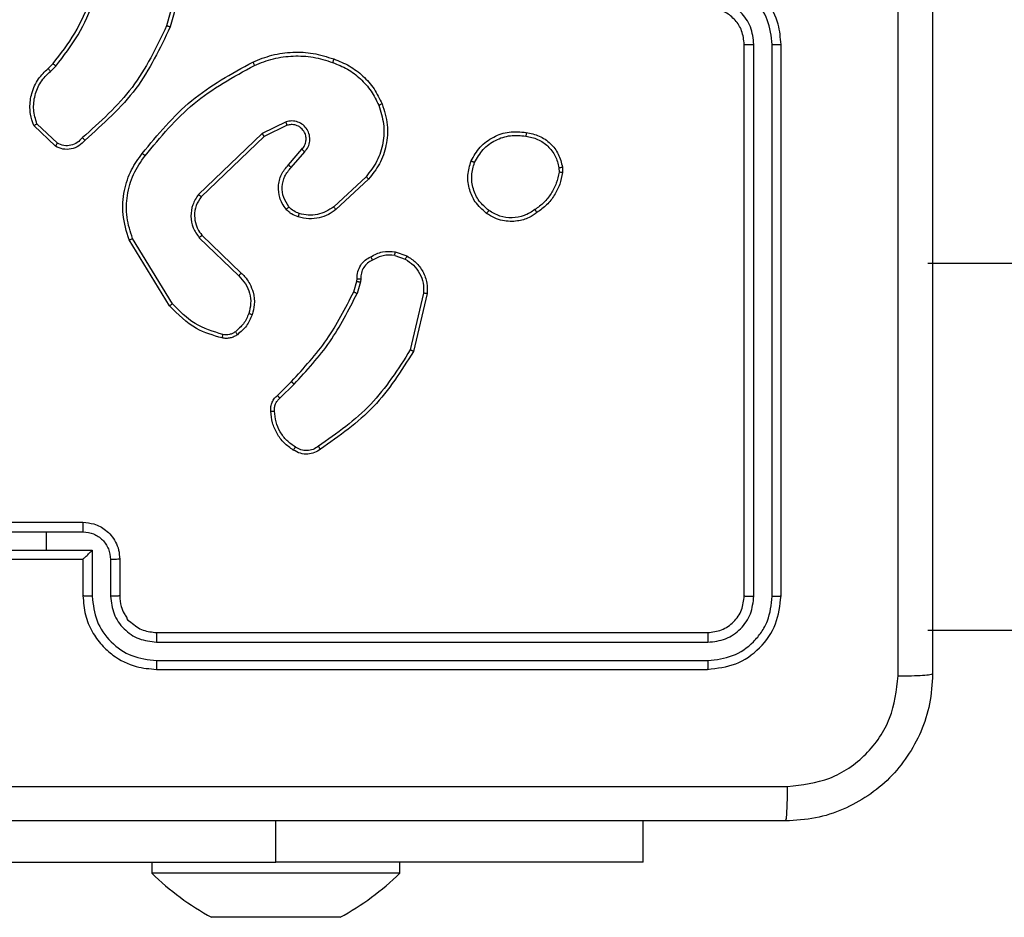
# Model space of a CAD drawing. Units: millimetres. Extents: x -4534 to 4839, y -3372 to 152.
# Drawn here: x -513 to -459, y 45 to 94 of the extents above; entities that cross this region are included whole.
import ezdxf

# ---------------------------------------------------------------- set-up
doc = ezdxf.new("R2010")
doc.units = ezdxf.units.MM
doc.layers.add('VP-EQ', color=7, linetype='Continuous', true_color=0x8a3492)

# ---------------------------------------------------------------- blocks, each defined once
blk = doc.blocks.new('RC1484_')
at = {"color": 0, "linetype": 'Continuous', "lineweight": 25}
for p, q in [((25.3478, 52.5527), (25.2486, 52.1996)), ((25.3673, 52.5485), (25.2675, 52.1933)), ((28.3931, 49.098), (28.3931, 52.098)), ((28.5931, 49.098), (28.5931, 52.098)), ((28.4456, 49.0957), (28.4456, 52.0976)), ((28.5457, 49.0957), (28.5456, 52.0976)), ((24.6032, 51.9675), (24.63, 51.9938)), ((24.6159, 51.9519), (24.6452, 51.9807)), ((25.8984, 51.6772), (25.7686, 51.6137)), ((24.643, 51.544), (24.5248, 51.6566)), ((24.6537, 51.5607), (24.5423, 51.6664)), ((25.9044, 51.6584), (25.7799, 51.5976)), ((25.7686, 51.6137), (25.4219, 51.282)), ((25.7799, 51.5976), (25.4372, 51.2697)), ((25.9112, 51.443), (25.985, 51.528)), ((25.926, 51.429), (26, 51.5142)), ((27.3844, 51.4275), (27.3847, 51.4036)), ((27.4035, 51.4308), (27.4038, 51.4013)), ((26.3339, 51.3786), (26.1579, 51.2152)), ((26.3481, 51.3653), (26.1701, 51.2)), ((25.2644, 50.6755), (25.0444, 51.0345)), ((25.2801, 50.6876), (25.063, 51.0419)), ((25.4258, 51.0464), (25.6411, 50.8388)), ((25.4404, 51.0603), (25.6541, 50.8543)), ((26.49, 50.9505), (26.5476, 50.9296)), ((26.4931, 50.9706), (26.5565, 50.9477)), ((29.3931, 50.9089), (30.2931, 50.9089)), ((26.2832, 50.8093), (26.2852, 50.8237)), ((26.3057, 50.8224), (26.3034, 50.806)), ((26.2668, 50.7524), (26.2832, 50.8093)), ((26.3034, 50.806), (26.2855, 50.7437)), ((26.6477, 50.7445), (26.5746, 50.4359)), ((26.6671, 50.7432), (26.5923, 50.428)), ((25.8519, 50.1886), (25.9277, 50.2643)), ((25.8654, 50.1728), (25.9421, 50.2495)), ((24.3931, 49.498), (24.7931, 49.498)), ((24.3929, 49.446), (24.5931, 49.446)), ((24.5931, 49.446), (24.7932, 49.446)), ((24.5931, 49.446), (24.5931, 49.3459)), ((24.3429, 49.3459), (24.5931, 49.3459)), ((24.5931, 49.3459), (24.8432, 49.3459)), ((24.8432, 49.3459), (24.8432, 49.0957)), ((24.3931, 49.298), (24.7931, 49.298)), ((24.7931, 49.298), (24.7931, 49.098)), ((24.7931, 49.298), (24.7931, 49.298)), ((24.9433, 49.2959), (24.9433, 49.0957)), ((24.9931, 49.298), (24.9931, 49.098)), ((25.1931, 48.898), (28.1931, 48.898)), ((30.2931, 48.9089), (29.3931, 48.9089)), ((25.1935, 48.8455), (28.1954, 48.8455)), ((25.1935, 48.7455), (28.1954, 48.7454)), ((25.1931, 48.698), (28.1931, 48.698)), ((25.8431, 47.6487), (25.8431, 47.873)), ((27.8431, 47.6487), (27.8431, 47.873)), ((23.3431, 47.6487), (25.8431, 47.6487)), ((25.1681, 47.6487), (25.1681, 47.5887)), ((27.8431, 47.6487), (25.8431, 47.6487)), ((26.5181, 47.5887), (26.5181, 47.6487)), ((26.5181, 47.5887), (25.1681, 47.5887)), ((25.6681, 47.3487), (25.4931, 47.3487)), ((26.0181, 47.3487), (25.6681, 47.3487)), ((26.1931, 47.3487), (26.0181, 47.3487))]:
    blk.add_line(p, q, dxfattribs=at)
for centre, start, end in [((26.2135, 48.6644), 225.816, 241.2951), ((25.4726, 48.6644), 298.7049, 314.184)]:
    blk.add_arc(centre, 1.5, start, end, dxfattribs=at)
for points, knots in [([(29.2304, 48.6623), (29.2304, 49.5588), (29.2303, 51.3516), (29.2303, 54.0444), (29.2304, 55.8373), (29.2304, 56.7337)], [0, 0, 0, 0, 0.333336, 0.666663, 1, 1, 1, 1]), ([(29.4181, 56.723), (29.4181, 55.8291), (29.4181, 54.0408), (29.4181, 51.3552), (29.4181, 49.567), (29.4181, 48.673)], [0, 0, 0, 0, 0.333296, 0.666701, 1, 1, 1, 1]), ([(28.5931, 52.098), (28.59, 52.1352), (28.5831, 52.2196), (28.5306, 52.322), (28.4604, 52.3998), (28.3866, 52.452), (28.2956, 52.4902), (28.2281, 52.4954), (28.1931, 52.498)], [0, 0, 0, 0, 0.17761, 0.403001, 0.534212, 0.677456, 0.832726, 1, 1, 1, 1]), ([(28.5456, 52.0976), (28.54, 52.1434), (28.5289, 52.235), (28.4488, 52.3511), (28.333, 52.4319), (28.2413, 52.4425), (28.1954, 52.4479)], [0, 0, 0, 0, 0.249905, 0.499846, 0.749539, 1, 1, 1, 1]), ([(24.63, 51.9938), (24.6718, 52.0475), (24.7564, 52.1561), (24.8106, 52.2827), (24.8379, 52.3466)], [0, 0, 0, 0, 0.494661, 1, 1, 1, 1]), ([(24.6452, 51.9807), (24.6882, 52.036), (24.7743, 52.1467), (24.8293, 52.2755), (24.8568, 52.3399)], [0, 0, 0, 0, 0.500006, 1, 1, 1, 1]), ([(28.4456, 52.0976), (28.4417, 52.1305), (28.4341, 52.196), (28.3763, 52.2788), (28.2934, 52.3359), (28.2281, 52.3438), (28.1954, 52.3478)], [0, 0, 0, 0, 0.250431, 0.500129, 0.750073, 1, 1, 1, 1]), ([(28.3931, 52.098), (28.3902, 52.1237), (28.3848, 52.1717), (28.3458, 52.2328), (28.2981, 52.2713), (28.2453, 52.2939), (28.2114, 52.2966), (28.1931, 52.298)], [0, 0, 0, 0, 0.244432, 0.457337, 0.675439, 0.824544, 1, 1, 1, 1]), ([(25.2486, 52.1996), (25.1926, 52.0828), (25.0805, 51.8491), (24.8866, 51.6771), (24.7897, 51.5911)], [0, 0, 0, 0, 0.499993, 1, 1, 1, 1]), ([(25.2675, 52.1933), (25.2119, 52.0766), (25.0993, 51.8399), (24.9034, 51.6656), (24.8042, 51.5772)], [0, 0, 0, 0, 0.493274, 1, 1, 1, 1]), ([(25.2675, 52.1933), (25.2673, 52.1934), (25.2668, 52.1935), (25.264, 52.1944), (25.2606, 52.1956), (25.2571, 52.1968), (25.2531, 52.1981), (25.2501, 52.1991), (25.2486, 52.1997)], [0, 0, 0, 0, 0.200971, 0.434193, 0.563192, 0.700555, 0.846193, 1, 1, 1, 1]), ([(28.3931, 52.098), (28.3933, 52.098), (28.3937, 52.098), (28.3969, 52.0979), (28.4018, 52.0978), (28.4084, 52.0978), (28.4164, 52.0977), (28.4256, 52.0977), (28.4354, 52.0976), (28.4422, 52.0976), (28.4456, 52.0976)], [0, 0, 0, 0, 0.125011, 0.250178, 0.375269, 0.499971, 0.624749, 0.749771, 0.874971, 1, 1, 1, 1]), ([(28.5456, 52.0976), (28.5519, 52.0977), (28.5645, 52.0977), (28.5801, 52.0978), (28.5909, 52.0979), (28.5923, 52.098), (28.5931, 52.098)], [0, 0, 0, 0, 0.250137, 0.500008, 0.749862, 1, 1, 1, 1]), ([(25.718, 52.0027), (25.7521, 52.0164), (25.8222, 52.0447), (25.9341, 52.059), (26.0489, 52.0536), (26.121, 52.0309), (26.1582, 52.0191)], [0, 0, 0, 0, 0.2433981, 0.4999953, 0.742019, 1, 1, 1, 1]), ([(24.63, 51.9938), (24.6303, 51.9936), (24.6309, 51.993), (24.6349, 51.9896), (24.64, 51.9852), (24.6435, 51.9822), (24.6452, 51.9807)], [0, 0, 0, 0, 0.2798128, 0.5590996, 0.7794584, 1, 1, 1, 1]), ([(25.1155, 51.5054), (25.2, 51.6076), (25.3689, 51.812), (25.6016, 51.9391), (25.718, 52.0027)], [0, 0, 0, 0, 0.500133, 1, 1, 1, 1]), ([(25.718, 52.0027), (25.7181, 52.0024), (25.7184, 52.0018), (25.7204, 51.9976), (25.7233, 51.9916), (25.7256, 51.9868), (25.7267, 51.9844)], [0, 0, 0, 0, 0.250159, 0.499986, 0.749866, 1, 1, 1, 1]), ([(25.7267, 51.9844), (25.7606, 51.9979), (25.8284, 52.0249), (25.9376, 52.0381), (26.0475, 52.033), (26.1172, 52.0111), (26.152, 52.0001)], [0, 0, 0, 0, 0.249951, 0.499993, 0.750053, 1, 1, 1, 1]), ([(26.1582, 52.0191), (26.1582, 52.0189), (26.1581, 52.0184), (26.1572, 52.0154), (26.156, 52.0119), (26.1549, 52.0084), (26.1535, 52.0044), (26.1525, 52.0016), (26.152, 52.0001)], [0, 0, 0, 0, 0.209164, 0.445046, 0.573331, 0.708696, 0.851017, 1, 1, 1, 1]), ([(26.152, 52.0001), (26.1794, 51.9892), (26.2343, 51.9673), (26.3048, 51.9129), (26.3645, 51.8468), (26.3905, 51.7937), (26.4035, 51.7672)], [0, 0, 0, 0, 0.249926, 0.499996, 0.750074, 1, 1, 1, 1]), ([(26.1582, 52.0191), (26.187, 52.0078), (26.2446, 51.985), (26.3188, 51.9282), (26.381, 51.8586), (26.4081, 51.8029), (26.4216, 51.775)], [0, 0, 0, 0, 0.250001, 0.5000006, 0.7500044, 1, 1, 1, 1]), ([(24.5248, 51.6566), (24.5179, 51.6773), (24.5074, 51.7089), (24.5028, 51.7686), (24.5114, 51.8355), (24.5453, 51.9113), (24.5847, 51.9495), (24.6032, 51.9675)], [0, 0, 0, 0, 0.190181, 0.2906615, 0.522247, 0.7751418, 1, 1, 1, 1]), ([(24.5423, 51.6664), (24.5349, 51.6918), (24.5202, 51.7424), (24.5289, 51.8221), (24.5595, 51.8962), (24.5971, 51.9333), (24.6159, 51.9519)], [0, 0, 0, 0, 0.249982, 0.499943, 0.749808, 1, 1, 1, 1]), ([(24.6032, 51.9675), (24.6034, 51.9672), (24.6038, 51.9667), (24.6067, 51.9632), (24.6109, 51.958), (24.6142, 51.9539), (24.6159, 51.9519)], [0, 0, 0, 0, 0.25016, 0.500066, 0.749757, 1, 1, 1, 1]), ([(25.1315, 51.4929), (25.215, 51.5938), (25.382, 51.7956), (25.6118, 51.9215), (25.7267, 51.9844)], [0, 0, 0, 0, 0.4999979, 1, 1, 1, 1]), ([(26.4035, 51.7672), (26.414, 51.734), (26.435, 51.6675), (26.4297, 51.562), (26.3982, 51.4611), (26.3553, 51.4061), (26.3339, 51.3786)], [0, 0, 0, 0, 0.249982, 0.499965, 0.749878, 1, 1, 1, 1]), ([(26.4216, 51.775), (26.4334, 51.7373), (26.4564, 51.6636), (26.4474, 51.5496), (26.4126, 51.4468), (26.3692, 51.392), (26.3481, 51.3653)], [0, 0, 0, 0, 0.268413, 0.524559, 0.768417, 1, 1, 1, 1]), ([(26.4216, 51.775), (26.4213, 51.7749), (26.4208, 51.7745), (26.4167, 51.7727), (26.4107, 51.7702), (26.4059, 51.7682), (26.4035, 51.7672)], [0, 0, 0, 0, 0.249929, 0.499823, 0.74945, 1, 1, 1, 1]), ([(26, 51.5142), (26.0068, 51.5228), (26.0205, 51.54), (26.0293, 51.5725), (26.0273, 51.6056), (26.0146, 51.6364), (25.9926, 51.6615), (25.9636, 51.6777), (25.9307, 51.6843), (25.9092, 51.6795), (25.8984, 51.6772)], [0, 0, 0, 0, 0.125105, 0.250179, 0.374953, 0.500015, 0.62491, 0.750015, 0.874997, 1, 1, 1, 1]), ([(25.9044, 51.6584), (25.9044, 51.6587), (25.9042, 51.6593), (25.9029, 51.6636), (25.9009, 51.6698), (25.8992, 51.6747), (25.8984, 51.6772)], [0, 0, 0, 0, 0.249928, 0.499845, 0.749567, 1, 1, 1, 1]), ([(24.5248, 51.6566), (24.525, 51.6567), (24.5255, 51.657), (24.5283, 51.6586), (24.5316, 51.6604), (24.5348, 51.6622), (24.5384, 51.6642), (24.541, 51.6657), (24.5423, 51.6664)], [0, 0, 0, 0, 0.213559, 0.450661, 0.578546, 0.712795, 0.853439, 1, 1, 1, 1]), ([(25.985, 51.528), (25.9904, 51.5347), (26.0014, 51.5482), (26.0081, 51.5725), (26.0077, 51.5968), (25.9997, 51.6217), (25.9844, 51.6412), (25.9669, 51.6532), (25.9488, 51.6607), (25.9273, 51.6639), (25.9115, 51.6601), (25.9044, 51.6584)], [0, 0, 0, 0, 0.122004, 0.248439, 0.35082, 0.467234, 0.617005, 0.696814, 0.769098, 0.895956, 1, 1, 1, 1]), ([(26.9057, 51.4645), (26.9206, 51.4905), (26.951, 51.5436), (27.0257, 51.5976), (27.1141, 51.6281), (27.175, 51.6223), (27.2063, 51.6193)], [0, 0, 0, 0, 0.245331, 0.500035, 0.742722, 1, 1, 1, 1]), ([(27.2063, 51.6193), (27.2063, 51.6191), (27.2064, 51.6185), (27.2061, 51.6152), (27.2056, 51.6114), (27.2052, 51.6078), (27.2046, 51.6037), (27.2042, 51.6007), (27.204, 51.5992)], [0, 0, 0, 0, 0.21915, 0.458278, 0.585734, 0.718684, 0.856814, 1, 1, 1, 1]), ([(27.2063, 51.6193), (27.2304, 51.6145), (27.2786, 51.6047), (27.3393, 51.5616), (27.3855, 51.5027), (27.3974, 51.455), (27.4035, 51.4308)], [0, 0, 0, 0, 0.249998, 0.50001, 0.746665, 1, 1, 1, 1]), ([(24.8042, 51.5772), (24.7937, 51.5659), (24.7729, 51.5435), (24.7294, 51.5273), (24.6837, 51.5258), (24.6565, 51.538), (24.643, 51.544)], [0, 0, 0, 0, 0.254946, 0.506614, 0.754951, 1, 1, 1, 1]), ([(24.7897, 51.5911), (24.7812, 51.5815), (24.7642, 51.5624), (24.728, 51.5476), (24.689, 51.5454), (24.6655, 51.5556), (24.6537, 51.5607)], [0, 0, 0, 0, 0.249958, 0.499926, 0.749659, 1, 1, 1, 1]), ([(24.8042, 51.5772), (24.804, 51.5774), (24.8035, 51.5778), (24.8011, 51.5802), (24.7983, 51.5829), (24.7957, 51.5853), (24.7928, 51.5881), (24.7907, 51.5901), (24.7897, 51.5911)], [0, 0, 0, 0, 0.228183, 0.470133, 0.596991, 0.727594, 0.862115, 1, 1, 1, 1]), ([(25.7799, 51.5976), (25.7798, 51.5978), (25.7795, 51.5982), (25.7779, 51.6005), (25.7759, 51.6034), (25.7738, 51.6063), (25.7713, 51.6098), (25.7695, 51.6124), (25.7686, 51.6137)], [0, 0, 0, 0, 0.194251, 0.425283, 0.554817, 0.693771, 0.842221, 1, 1, 1, 1]), ([(26.9247, 51.4563), (26.939, 51.4808), (26.9676, 51.5298), (27.0375, 51.5803), (27.1193, 51.6077), (27.1757, 51.6021), (27.204, 51.5992)], [0, 0, 0, 0, 0.24996, 0.499929, 0.749748, 1, 1, 1, 1]), ([(27.204, 51.5992), (27.226, 51.5948), (27.27, 51.5859), (27.3259, 51.5467), (27.368, 51.4929), (27.379, 51.4493), (27.3844, 51.4275)], [0, 0, 0, 0, 0.2499713, 0.4999262, 0.749779, 1, 1, 1, 1]), ([(24.643, 51.544), (24.6431, 51.5442), (24.6434, 51.5446), (24.6452, 51.5473), (24.6472, 51.5505), (24.6491, 51.5535), (24.6513, 51.557), (24.6529, 51.5595), (24.6537, 51.5607)], [0, 0, 0, 0, 0.215561, 0.4535, 0.58132, 0.715013, 0.854772, 1, 1, 1, 1]), ([(25.985, 51.528), (25.9851, 51.5279), (25.9853, 51.5277), (25.987, 51.5262), (25.9895, 51.5238), (25.9923, 51.5212), (25.9959, 51.5179), (25.9986, 51.5155), (26, 51.5142)], [0, 0, 0, 0, 0.156207, 0.374575, 0.507328, 0.655714, 0.82017, 1, 1, 1, 1]), ([(25.0444, 51.0345), (25.0303, 51.0803), (25.0031, 51.1682), (25.0138, 51.3009), (25.0509, 51.4151), (25.0948, 51.4764), (25.1155, 51.5054)], [0, 0, 0, 0, 0.286576, 0.548797, 0.786617, 1, 1, 1, 1]), ([(25.063, 51.0419), (25.0508, 51.08), (25.0266, 51.1564), (25.0303, 51.2775), (25.0625, 51.3944), (25.1085, 51.46), (25.1315, 51.4929)], [0, 0, 0, 0, 0.249981, 0.499962, 0.74989, 1, 1, 1, 1]), ([(25.1315, 51.4929), (25.1302, 51.4938), (25.1278, 51.4957), (25.1244, 51.4984), (25.1215, 51.5006), (25.1185, 51.503), (25.116, 51.5049), (25.1157, 51.5052), (25.1155, 51.5054)], [0, 0, 0, 0, 0.1501158, 0.2932137, 0.4289801, 0.5573583, 0.7927003, 1, 1, 1, 1]), ([(26.9903, 51.179), (26.9678, 51.1987), (26.9272, 51.2343), (26.8941, 51.3089), (26.883, 51.3871), (26.8982, 51.4388), (26.9057, 51.4645)], [0, 0, 0, 0, 0.277666, 0.499913, 0.750891, 1, 1, 1, 1]), ([(26.9057, 51.4645), (26.9059, 51.4644), (26.9064, 51.4642), (26.9095, 51.4629), (26.9131, 51.4613), (26.9166, 51.4598), (26.9205, 51.4581), (26.9233, 51.457), (26.9247, 51.4563)], [0, 0, 0, 0, 0.217131, 0.455537, 0.583198, 0.71668, 0.855737, 1, 1, 1, 1]), ([(27.0026, 51.1949), (26.9839, 51.2109), (26.9465, 51.2431), (26.9147, 51.311), (26.9044, 51.3853), (26.9179, 51.4327), (26.9247, 51.4563)], [0, 0, 0, 0, 0.25024, 0.500081, 0.750042, 1, 1, 1, 1]), ([(25.8991, 51.2015), (25.8914, 51.2118), (25.8768, 51.2315), (25.8603, 51.2731), (25.8538, 51.3275), (25.8688, 51.3922), (25.8973, 51.4263), (25.9112, 51.443)], [0, 0, 0, 0, 0.145288, 0.276007, 0.502113, 0.756343, 1, 1, 1, 1]), ([(25.9145, 51.2142), (25.9036, 51.2307), (25.8817, 51.2638), (25.8744, 51.324), (25.8878, 51.3832), (25.9133, 51.4137), (25.926, 51.429)], [0, 0, 0, 0, 0.249935, 0.499878, 0.749612, 1, 1, 1, 1]), ([(25.9112, 51.443), (25.9114, 51.4429), (25.9117, 51.4426), (25.914, 51.4404), (25.9168, 51.4377), (25.9195, 51.4352), (25.9226, 51.4322), (25.9249, 51.4301), (25.926, 51.429)], [0, 0, 0, 0, 0.20613, 0.440911, 0.569571, 0.70559, 0.84922, 1, 1, 1, 1]), ([(27.3847, 51.4036), (27.3805, 51.3831), (27.3723, 51.3421), (27.3431, 51.2861), (27.3043, 51.2363), (27.2705, 51.2118), (27.2536, 51.1995)], [0, 0, 0, 0, 0.249913, 0.4999929, 0.7500611, 1, 1, 1, 1]), ([(27.4038, 51.4013), (27.3995, 51.3797), (27.391, 51.3363), (27.3606, 51.2765), (27.3191, 51.2232), (27.2827, 51.1968), (27.2644, 51.1835)], [0, 0, 0, 0, 0.246997, 0.495989, 0.746979, 1, 1, 1, 1]), ([(27.3844, 51.4275), (27.387, 51.4279), (27.392, 51.4287), (27.3983, 51.4297), (27.4026, 51.4305), (27.4032, 51.4307), (27.4035, 51.4308)], [0, 0, 0, 0, 0.2502954, 0.500075, 0.7499668, 1, 1, 1, 1]), ([(27.4038, 51.4013), (27.4034, 51.4013), (27.4026, 51.4013), (27.3976, 51.4019), (27.3913, 51.4027), (27.3869, 51.4033), (27.3847, 51.4036)], [0, 0, 0, 0, 0.279464, 0.559007, 0.779194, 1, 1, 1, 1]), ([(26.3481, 51.3653), (26.3479, 51.3655), (26.3475, 51.3659), (26.3442, 51.369), (26.3395, 51.3733), (26.3358, 51.3768), (26.3339, 51.3786)], [0, 0, 0, 0, 0.249948, 0.499909, 0.749615, 1, 1, 1, 1]), ([(25.4219, 51.282), (25.4101, 51.2641), (25.3866, 51.2282), (25.3775, 51.1634), (25.389, 51.0991), (25.4135, 51.064), (25.4258, 51.0464)], [0, 0, 0, 0, 0.250281, 0.500089, 0.750048, 1, 1, 1, 1]), ([(25.4372, 51.2697), (25.4269, 51.2541), (25.4063, 51.2229), (25.3978, 51.1681), (25.4047, 51.1253), (25.4188, 51.0893), (25.4319, 51.0718), (25.4404, 51.0603)], [0, 0, 0, 0, 0.244207, 0.489922, 0.713025, 0.811023, 1, 1, 1, 1]), ([(25.4372, 51.2697), (25.4369, 51.2698), (25.4364, 51.2702), (25.433, 51.273), (25.4279, 51.2771), (25.4239, 51.2804), (25.4219, 51.282)], [0, 0, 0, 0, 0.250153, 0.499952, 0.749751, 1, 1, 1, 1]), ([(25.8991, 51.2015), (25.8993, 51.2017), (25.8999, 51.202), (25.9034, 51.2049), (25.9086, 51.2091), (25.9125, 51.2125), (25.9145, 51.2142)], [0, 0, 0, 0, 0.250139, 0.499965, 0.749895, 1, 1, 1, 1]), ([(25.9648, 51.1596), (25.9525, 51.1643), (25.9386, 51.1695), (25.924, 51.1791), (25.9134, 51.1868), (25.9053, 51.1951), (25.8991, 51.2015)], [0, 0, 0, 0, 0.499449, 0.560147, 0.663839, 1, 1, 1, 1]), ([(25.9709, 51.1784), (25.9603, 51.1824), (25.939, 51.1903), (25.9227, 51.2062), (25.9145, 51.2142)], [0, 0, 0, 0, 0.500046, 1, 1, 1, 1]), ([(26.1701, 51.2), (26.1567, 51.1904), (26.129, 51.1704), (26.0786, 51.1532), (26.0221, 51.1467), (25.9843, 51.1552), (25.9648, 51.1596)], [0, 0, 0, 0, 0.226444, 0.468591, 0.726471, 1, 1, 1, 1]), ([(26.1579, 51.2152), (26.1444, 51.2056), (26.1173, 51.1864), (26.0694, 51.1714), (26.0194, 51.1671), (25.9871, 51.1746), (25.9709, 51.1784)], [0, 0, 0, 0, 0.250032, 0.500011, 0.749972, 1, 1, 1, 1]), ([(26.1701, 51.2), (26.1699, 51.2003), (26.1696, 51.2008), (26.1668, 51.2043), (26.1628, 51.2092), (26.1595, 51.2132), (26.1579, 51.2152)], [0, 0, 0, 0, 0.250001, 0.499964, 0.749643, 1, 1, 1, 1]), ([(26.9903, 51.179), (26.9906, 51.1792), (26.9911, 51.1796), (26.994, 51.1832), (26.998, 51.1885), (27.0011, 51.1927), (27.0026, 51.1949)], [0, 0, 0, 0, 0.2501, 0.499993, 0.749957, 1, 1, 1, 1]), ([(27.2536, 51.1995), (27.2346, 51.1873), (27.1966, 51.1628), (27.1289, 51.1515), (27.0608, 51.1601), (27.022, 51.1833), (27.0026, 51.1949)], [0, 0, 0, 0, 0.2499558, 0.4999305, 0.7497786, 1, 1, 1, 1]), ([(27.2644, 51.1835), (27.2643, 51.1837), (27.2641, 51.1842), (27.2624, 51.1868), (27.2603, 51.1898), (27.2584, 51.1927), (27.2561, 51.1959), (27.2544, 51.1983), (27.2536, 51.1995)], [0, 0, 0, 0, 0.217912, 0.456628, 0.584266, 0.717384, 0.856088, 1, 1, 1, 1]), ([(25.9648, 51.1596), (25.965, 51.1599), (25.9653, 51.1604), (25.9667, 51.1647), (25.9687, 51.171), (25.9702, 51.1759), (25.9709, 51.1784)], [0, 0, 0, 0, 0.2502048, 0.5000186, 0.7498842, 1, 1, 1, 1]), ([(27.2644, 51.1835), (27.2504, 51.1739), (27.2182, 51.1519), (27.1538, 51.1331), (27.0884, 51.135), (27.0315, 51.1527), (27.0044, 51.17), (26.9903, 51.179)], [0, 0, 0, 0, 0.172912, 0.397077, 0.672261, 0.829706, 1, 1, 1, 1]), ([(25.0444, 51.0345), (25.0447, 51.0345), (25.0453, 51.0347), (25.0496, 51.0364), (25.0557, 51.0389), (25.0606, 51.0409), (25.063, 51.0419)], [0, 0, 0, 0, 0.250148, 0.49999, 0.749802, 1, 1, 1, 1]), ([(25.4404, 51.0603), (25.4403, 51.06), (25.4399, 51.0594), (25.4366, 51.0562), (25.4317, 51.0517), (25.4278, 51.0482), (25.4258, 51.0464)], [0, 0, 0, 0, 0.250222, 0.500015, 0.749763, 1, 1, 1, 1]), ([(26.3593, 50.9431), (26.3804, 50.9538), (26.4224, 50.9752), (26.4695, 50.9721), (26.4931, 50.9706)], [0, 0, 0, 0, 0.5, 1, 1, 1, 1]), ([(26.2852, 50.8237), (26.2858, 50.8367), (26.287, 50.8623), (26.3033, 50.8971), (26.3274, 50.9257), (26.3488, 50.9374), (26.3593, 50.9431)], [0, 0, 0, 0, 0.259365, 0.512474, 0.759356, 1, 1, 1, 1]), ([(26.3692, 50.925), (26.3597, 50.9199), (26.3408, 50.9097), (26.32, 50.8845), (26.3067, 50.8546), (26.3061, 50.8331), (26.3057, 50.8224)], [0, 0, 0, 0, 0.250066, 0.499986, 0.749939, 1, 1, 1, 1]), ([(26.3593, 50.9431), (26.3595, 50.9429), (26.3598, 50.9424), (26.3615, 50.9393), (26.3634, 50.9357), (26.3652, 50.9325), (26.3671, 50.9289), (26.3685, 50.9263), (26.3692, 50.925)], [0, 0, 0, 0, 0.227031, 0.468612, 0.595516, 0.726471, 0.861407, 1, 1, 1, 1]), ([(26.49, 50.9505), (26.4687, 50.9517), (26.4261, 50.9542), (26.3882, 50.9347), (26.3692, 50.925)], [0, 0, 0, 0, 0.500038, 1, 1, 1, 1]), ([(26.49, 50.9505), (26.4902, 50.9519), (26.4907, 50.9548), (26.4914, 50.9589), (26.492, 50.9625), (26.4926, 50.9664), (26.4931, 50.9698), (26.4931, 50.9703), (26.4931, 50.9706)], [0, 0, 0, 0, 0.141278, 0.2781693, 0.4102546, 0.5374879, 0.7776137, 1, 1, 1, 1]), ([(26.5565, 50.9477), (26.5564, 50.9473), (26.5562, 50.9465), (26.5539, 50.9417), (26.5509, 50.9358), (26.5487, 50.9317), (26.5476, 50.9296)], [0, 0, 0, 0, 0.27971, 0.558983, 0.779463, 1, 1, 1, 1]), ([(26.5476, 50.9296), (26.5632, 50.9194), (26.5945, 50.8991), (26.6276, 50.8533), (26.6478, 50.8004), (26.6477, 50.7631), (26.6477, 50.7445)], [0, 0, 0, 0, 0.250043, 0.500003, 0.749951, 1, 1, 1, 1]), ([(26.5565, 50.9477), (26.5738, 50.9365), (26.6084, 50.9141), (26.6459, 50.862), (26.6677, 50.8033), (26.6673, 50.7621), (26.6671, 50.7432)], [0, 0, 0, 0, 0.250055, 0.500007, 0.769733, 1, 1, 1, 1]), ([(25.6541, 50.8543), (25.6538, 50.854), (25.6534, 50.8533), (25.65, 50.8491), (25.6457, 50.8441), (25.6426, 50.8406), (25.6411, 50.8388)], [0, 0, 0, 0, 0.279864, 0.559199, 0.779514, 1, 1, 1, 1]), ([(25.6411, 50.8388), (25.6541, 50.8252), (25.6802, 50.7979), (25.7021, 50.7451), (25.7095, 50.6884), (25.7003, 50.6518), (25.6957, 50.6335)], [0, 0, 0, 0, 0.24996, 0.499948, 0.749852, 1, 1, 1, 1]), ([(25.6541, 50.8543), (25.6575, 50.8511), (25.6672, 50.8423), (25.684, 50.8231), (25.7042, 50.7921), (25.7228, 50.7443), (25.7295, 50.6858), (25.7191, 50.6456), (25.7144, 50.6275)], [0, 0, 0, 0, 0.056636, 0.159016, 0.307039, 0.500603, 0.775348, 1, 1, 1, 1]), ([(26.2852, 50.8237), (26.2855, 50.8237), (26.2861, 50.8235), (26.2896, 50.8232), (26.2936, 50.8229), (26.2973, 50.8227), (26.3014, 50.8225), (26.3043, 50.8224), (26.3057, 50.8224)], [0, 0, 0, 0, 0.227994, 0.469911, 0.596739, 0.727387, 0.861926, 1, 1, 1, 1]), ([(26.2832, 50.8093), (26.2836, 50.8092), (26.2844, 50.8089), (26.2898, 50.808), (26.2965, 50.807), (26.3011, 50.8064), (26.3034, 50.806)], [0, 0, 0, 0, 0.27982, 0.559114, 0.779554, 1, 1, 1, 1]), ([(25.9277, 50.2643), (25.9956, 50.3377), (26.1313, 50.4847), (26.2217, 50.6632), (26.2668, 50.7524)], [0, 0, 0, 0, 0.500003, 1, 1, 1, 1]), ([(25.9421, 50.2495), (26.0108, 50.3239), (26.1482, 50.4727), (26.2397, 50.6534), (26.2855, 50.7437)], [0, 0, 0, 0, 0.500004, 1, 1, 1, 1]), ([(26.2668, 50.7524), (26.2672, 50.7522), (26.2679, 50.7518), (26.2729, 50.7495), (26.279, 50.7466), (26.2833, 50.7447), (26.2855, 50.7437)], [0, 0, 0, 0, 0.279965, 0.559009, 0.779487, 1, 1, 1, 1]), ([(26.6671, 50.7432), (26.6668, 50.7431), (26.6662, 50.7431), (26.6617, 50.7433), (26.6554, 50.7438), (26.6502, 50.7442), (26.6477, 50.7445)], [0, 0, 0, 0, 0.249801, 0.49983, 0.74943, 1, 1, 1, 1]), ([(25.2644, 50.6755), (25.2647, 50.6757), (25.2653, 50.6759), (25.2689, 50.6787), (25.2741, 50.6827), (25.2781, 50.686), (25.2801, 50.6876)], [0, 0, 0, 0, 0.250202, 0.500117, 0.749806, 1, 1, 1, 1]), ([(25.5509, 50.501), (25.5023, 50.5151), (25.3916, 50.547), (25.3101, 50.6293), (25.2644, 50.6755)], [0, 0, 0, 0, 0.439116, 1, 1, 1, 1]), ([(25.5552, 50.5201), (25.5022, 50.5362), (25.3961, 50.5684), (25.3188, 50.6479), (25.2801, 50.6876)], [0, 0, 0, 0, 0.499984, 1, 1, 1, 1]), ([(25.6957, 50.6335), (25.6873, 50.6142), (25.6705, 50.5756), (25.6385, 50.5483), (25.6226, 50.5346)], [0, 0, 0, 0, 0.500012, 1, 1, 1, 1]), ([(25.7144, 50.6275), (25.7052, 50.6063), (25.6868, 50.5639), (25.6516, 50.5339), (25.6341, 50.5189)], [0, 0, 0, 0, 0.5000079, 1, 1, 1, 1]), ([(25.7144, 50.6275), (25.7141, 50.6275), (25.7134, 50.6276), (25.7092, 50.629), (25.7031, 50.631), (25.6982, 50.6326), (25.6957, 50.6335)], [0, 0, 0, 0, 0.249915, 0.499791, 0.749466, 1, 1, 1, 1]), ([(25.5509, 50.501), (25.551, 50.5013), (25.5512, 50.5019), (25.5523, 50.5062), (25.5536, 50.5125), (25.5547, 50.5175), (25.5552, 50.5201)], [0, 0, 0, 0, 0.250268, 0.500031, 0.749875, 1, 1, 1, 1]), ([(25.6341, 50.5189), (25.6281, 50.5151), (25.6159, 50.5073), (25.5951, 50.5007), (25.5731, 50.4978), (25.5583, 50.5), (25.5509, 50.501)], [0, 0, 0, 0, 0.243948, 0.491896, 0.743947, 1, 1, 1, 1]), ([(25.6226, 50.5346), (25.6176, 50.5314), (25.6076, 50.5251), (25.5905, 50.5198), (25.5728, 50.5176), (25.5611, 50.5192), (25.5552, 50.5201)], [0, 0, 0, 0, 0.249881, 0.499957, 0.749993, 1, 1, 1, 1]), ([(25.6341, 50.5189), (25.6338, 50.5192), (25.6334, 50.5198), (25.6303, 50.5239), (25.6265, 50.5291), (25.6239, 50.5328), (25.6226, 50.5346)], [0, 0, 0, 0, 0.279659, 0.558986, 0.779274, 1, 1, 1, 1]), ([(26.5746, 50.4359), (26.5086, 50.332), (26.3767, 50.1241), (26.1753, 49.9823), (26.0746, 49.9115)], [0, 0, 0, 0, 0.500003, 1, 1, 1, 1]), ([(26.5923, 50.428), (26.5256, 50.3225), (26.3922, 50.1113), (26.1879, 49.9676), (26.0857, 49.8957)], [0, 0, 0, 0, 0.500003, 1, 1, 1, 1]), ([(26.5923, 50.428), (26.5921, 50.4281), (26.5916, 50.4282), (26.589, 50.4293), (26.5858, 50.4308), (26.5826, 50.4322), (26.5788, 50.434), (26.576, 50.4353), (26.5746, 50.4359)], [0, 0, 0, 0, 0.201431, 0.434896, 0.563903, 0.700973, 0.846548, 1, 1, 1, 1]), ([(25.9277, 50.2643), (25.9277, 50.2642), (25.9278, 50.2641), (25.9287, 50.2632), (25.93, 50.2618), (25.9318, 50.2599), (25.934, 50.2577), (25.9366, 50.2551), (25.9393, 50.2523), (25.9412, 50.2504), (25.9421, 50.2495)], [0, 0, 0, 0, 0.12505, 0.250155, 0.37514, 0.499898, 0.62481, 0.749851, 0.874944, 1, 1, 1, 1]), ([(25.8158, 50.1023), (25.8154, 50.1109), (25.8147, 50.128), (25.8223, 50.1524), (25.8347, 50.1733), (25.8463, 50.1836), (25.8519, 50.1886)], [0, 0, 0, 0, 0.262892, 0.524966, 0.770684, 1, 1, 1, 1]), ([(25.8361, 50.1031), (25.8357, 50.1097), (25.835, 50.1229), (25.8405, 50.1422), (25.8504, 50.1597), (25.8604, 50.1684), (25.8654, 50.1728)], [0, 0, 0, 0, 0.2500452, 0.5000113, 0.7500087, 1, 1, 1, 1]), ([(25.8519, 50.1886), (25.8521, 50.1884), (25.8524, 50.1879), (25.8545, 50.1854), (25.8571, 50.1824), (25.8596, 50.1796), (25.8624, 50.1763), (25.8644, 50.174), (25.8654, 50.1728)], [0, 0, 0, 0, 0.212933, 0.45002, 0.578073, 0.712374, 0.85316, 1, 1, 1, 1]), ([(25.8158, 50.1023), (25.8161, 50.1022), (25.8167, 50.1021), (25.8213, 50.1021), (25.8269, 50.1024), (25.832, 50.1028), (25.8347, 50.103), (25.8361, 50.1031)], [0, 0, 0, 0, 0.241802, 0.488637, 0.740926, 0.869801, 1, 1, 1, 1]), ([(25.9381, 49.8912), (25.9207, 49.9035), (25.8859, 49.928), (25.8477, 49.9798), (25.8217, 50.0387), (25.8178, 50.0811), (25.8158, 50.1023)], [0, 0, 0, 0, 0.249991, 0.499992, 0.750003, 1, 1, 1, 1]), ([(25.9493, 49.9073), (25.9331, 49.9187), (25.9008, 49.9414), (25.8653, 49.9894), (25.8414, 50.0441), (25.8379, 50.0834), (25.8361, 50.1031)], [0, 0, 0, 0, 0.250047, 0.500005, 0.749974, 1, 1, 1, 1]), ([(25.9381, 49.8912), (25.9383, 49.8914), (25.9387, 49.8917), (25.9406, 49.8943), (25.9428, 49.8974), (25.9447, 49.9004), (25.9469, 49.9037), (25.9485, 49.9061), (25.9493, 49.9073)], [0, 0, 0, 0, 0.222238, 0.462442, 0.589789, 0.721815, 0.858701, 1, 1, 1, 1]), ([(26.0746, 49.9115), (26.0652, 49.9053), (26.0464, 49.893), (26.0127, 49.8869), (25.9787, 49.8907), (25.9591, 49.9018), (25.9493, 49.9073)], [0, 0, 0, 0, 0.2501, 0.500009, 0.749957, 1, 1, 1, 1]), ([(26.0857, 49.8957), (26.0856, 49.8959), (26.0852, 49.8964), (26.0833, 49.8991), (26.0812, 49.9021), (26.0793, 49.9049), (26.077, 49.9081), (26.0754, 49.9103), (26.0746, 49.9115)], [0, 0, 0, 0, 0.228127, 0.470549, 0.597212, 0.727807, 0.862193, 1, 1, 1, 1]), ([(26.0857, 49.8957), (26.0755, 49.8891), (26.0546, 49.8753), (26.0163, 49.8676), (25.975, 49.8708), (25.9506, 49.8843), (25.9381, 49.8912)], [0, 0, 0, 0, 0.230285, 0.473704, 0.730282, 1, 1, 1, 1]), ([(24.7931, 49.498), (24.7931, 49.4978), (24.7931, 49.4974), (24.7931, 49.4942), (24.7931, 49.4894), (24.7932, 49.4829), (24.7932, 49.4749), (24.7932, 49.4658), (24.7932, 49.4561), (24.7932, 49.4493), (24.7932, 49.446)], [0, 0, 0, 0, 0.125059, 0.2501819, 0.3752855, 0.4999865, 0.6247264, 0.7497992, 0.8749652, 1, 1, 1, 1]), ([(24.7931, 49.498), (24.8133, 49.4962), (24.8576, 49.4923), (24.9099, 49.4636), (24.9477, 49.4273), (24.9721, 49.3907), (24.9896, 49.3468), (24.9919, 49.3146), (24.9931, 49.298)], [0, 0, 0, 0, 0.192696, 0.423088, 0.553047, 0.692527, 0.841514, 1, 1, 1, 1]), ([(24.7932, 49.446), (24.8129, 49.4437), (24.8522, 49.4391), (24.9019, 49.4044), (24.9361, 49.3547), (24.9409, 49.3155), (24.9433, 49.2959)], [0, 0, 0, 0, 0.250435, 0.500108, 0.750061, 1, 1, 1, 1]), ([(24.7931, 49.298), (24.7935, 49.2982), (24.7943, 49.2987), (24.7981, 49.302), (24.8037, 49.3073), (24.8132, 49.3163), (24.8267, 49.3294), (24.8377, 49.3404), (24.8432, 49.3459)], [0, 0, 0, 0, 0.107467, 0.224296, 0.353502, 0.497527, 0.748551, 1, 1, 1, 1]), ([(24.9931, 49.298), (24.9921, 49.2977), (24.9902, 49.2971), (24.977, 49.2964), (24.9605, 49.2959), (24.949, 49.2959), (24.9433, 49.2959)], [0, 0, 0, 0, 0.2798304, 0.5590664, 0.7794654, 1, 1, 1, 1]), ([(24.8432, 49.0957), (24.8367, 49.0958), (24.8236, 49.0958), (24.8069, 49.0964), (24.7954, 49.0971), (24.7939, 49.0977), (24.7931, 49.098)], [0, 0, 0, 0, 0.2501902, 0.5000221, 0.7498488, 1, 1, 1, 1]), ([(24.7931, 49.098), (24.7957, 49.0629), (24.8009, 48.9953), (24.8393, 48.9041), (24.8916, 48.8303), (24.9695, 48.7602), (25.0718, 48.7079), (25.156, 48.701), (25.1931, 48.698)], [0, 0, 0, 0, 0.16766, 0.323203, 0.466612, 0.597874, 0.823047, 1, 1, 1, 1]), ([(24.9931, 49.098), (24.9923, 49.0977), (24.9907, 49.0971), (24.9794, 49.0964), (24.9629, 49.0958), (24.9498, 49.0958), (24.9433, 49.0957)], [0, 0, 0, 0, 0.250151, 0.499962, 0.749819, 1, 1, 1, 1]), ([(24.9931, 49.098), (24.9947, 49.0783), (24.9975, 49.0449), (25.014, 49.0069), (25.0258, 48.9883), (25.0306, 48.9814), (25.0311, 48.9807), (25.0312, 48.9805), (25.0313, 48.9805), (25.0313, 48.9805), (25.0313, 48.9805), (25.0297, 48.9677), (25.0594, 48.9539), (25.0839, 48.9277), (25.1317, 48.9047), (25.1689, 48.9006), (25.1931, 48.898)], [0, 0, 0, 0, 0.1878617, 0.3188213, 0.3926034, 0.3978052, 0.400059, 0.4003334, 0.4004666, 0.4004808, 0.4005004, 0.4005052, 0.5106383, 0.6426004, 0.7683024, 1, 1, 1, 1]), ([(28.1931, 48.898), (28.2193, 48.901), (28.2717, 48.907), (28.3378, 48.9533), (28.3841, 49.0195), (28.3901, 49.0718), (28.3931, 49.098)], [0, 0, 0, 0, 0.250202, 0.500125, 0.749986, 1, 1, 1, 1]), ([(28.1931, 48.698), (28.2455, 48.704), (28.3503, 48.7161), (28.4826, 48.8086), (28.5751, 48.9409), (28.5871, 49.0456), (28.5931, 49.098)], [0, 0, 0, 0, 0.250152, 0.50013, 0.750041, 1, 1, 1, 1]), ([(28.3931, 49.098), (28.3941, 49.0977), (28.3962, 49.097), (28.4103, 49.0962), (28.4277, 49.0957), (28.4396, 49.0957), (28.4456, 49.0957)], [0, 0, 0, 0, 0.27986, 0.559012, 0.779485, 1, 1, 1, 1]), ([(28.5457, 49.0957), (28.5527, 49.0957), (28.5667, 49.0958), (28.5823, 49.0965), (28.5914, 49.0972), (28.5925, 49.0978), (28.5931, 49.098)], [0, 0, 0, 0, 0.279791, 0.559141, 0.779478, 1, 1, 1, 1]), ([(24.8432, 49.0957), (24.8486, 49.0498), (24.8592, 48.9582), (24.94, 48.8423), (25.0561, 48.7622), (25.1477, 48.7511), (25.1935, 48.7455)], [0, 0, 0, 0, 0.250453, 0.500143, 0.750096, 1, 1, 1, 1]), ([(24.9433, 49.0957), (24.9471, 49.0629), (24.9547, 48.9975), (25.0124, 48.9147), (25.0953, 48.8575), (25.1608, 48.8495), (25.1935, 48.8455)], [0, 0, 0, 0, 0.250454, 0.500145, 0.750097, 1, 1, 1, 1]), ([(28.1954, 48.7454), (28.2411, 48.751), (28.3325, 48.762), (28.4301, 48.8292), (28.4883, 48.8996), (28.5327, 48.9808), (28.5405, 49.0498), (28.5457, 49.0957)], [0, 0, 0, 0, 0.249624, 0.49922, 0.623815, 0.749846, 1, 1, 1, 1]), ([(28.1954, 48.8455), (28.2282, 48.8492), (28.2775, 48.8548), (28.3355, 48.8865), (28.3857, 48.9281), (28.4337, 48.9978), (28.4416, 49.063), (28.4456, 49.0957)], [0, 0, 0, 0, 0.250156, 0.376167, 0.50078, 0.750379, 1, 1, 1, 1]), ([(25.1931, 48.898), (25.1931, 48.8978), (25.1931, 48.8974), (25.1932, 48.8942), (25.1933, 48.8893), (25.1934, 48.8827), (25.1934, 48.8747), (25.1934, 48.8655), (25.1935, 48.8557), (25.1935, 48.8489), (25.1935, 48.8455)], [0, 0, 0, 0, 0.1250275, 0.2502034, 0.375226, 0.5000101, 0.6247438, 0.7498133, 0.8749569, 1, 1, 1, 1]), ([(28.1931, 48.898), (28.1934, 48.897), (28.1941, 48.8949), (28.1949, 48.8808), (28.1954, 48.8634), (28.1954, 48.8515), (28.1954, 48.8455)], [0, 0, 0, 0, 0.279821, 0.558987, 0.779439, 1, 1, 1, 1]), ([(25.1935, 48.7455), (25.1935, 48.7392), (25.1934, 48.7266), (25.1933, 48.711), (25.1932, 48.7002), (25.1931, 48.6988), (25.1931, 48.698)], [0, 0, 0, 0, 0.250153, 0.499984, 0.749829, 1, 1, 1, 1]), ([(28.1954, 48.7454), (28.1954, 48.7384), (28.1953, 48.7244), (28.1946, 48.7088), (28.1939, 48.6997), (28.1933, 48.6986), (28.1931, 48.698)], [0, 0, 0, 0, 0.279838, 0.559176, 0.779511, 1, 1, 1, 1]), ([(29.4181, 48.673), (29.4148, 48.6185), (29.4084, 48.5108), (29.3435, 48.3106), (29.198, 48.093), (28.9803, 47.9475), (28.7801, 47.8827), (28.6726, 47.8763), (28.6181, 47.873)], [0, 0, 0, 0, 0.1305457, 0.2575753, 0.5000166, 0.7426669, 0.8696314, 1, 1, 1, 1]), ([(29.2304, 48.6623), (29.2554, 48.6625), (29.3052, 48.663), (29.367, 48.6655), (29.4093, 48.669), (29.4152, 48.6717), (29.4181, 48.673)], [0, 0, 0, 0, 0.250402, 0.500138, 0.750046, 1, 1, 1, 1]), ([(28.6288, 48.0607), (28.7075, 48.0698), (28.865, 48.0879), (29.0642, 48.2269), (29.2027, 48.4262), (29.2212, 48.5836), (29.2304, 48.6623)], [0, 0, 0, 0, 0.249954, 0.500053, 0.749964, 1, 1, 1, 1]), ([(20.5573, 48.0607), (21.4538, 48.0607), (23.2467, 48.0608), (25.9395, 48.0608), (27.7323, 48.0607), (28.6288, 48.0607)], [0, 0, 0, 0, 0.333337, 0.666663, 1, 1, 1, 1]), ([(28.6181, 47.873), (28.6194, 47.8759), (28.6221, 47.8818), (28.6256, 47.9241), (28.6281, 47.9859), (28.6286, 48.0357), (28.6288, 48.0607)], [0, 0, 0, 0, 0.249952, 0.499872, 0.749602, 1, 1, 1, 1]), ([(28.6181, 47.873), (27.7241, 47.873), (25.9359, 47.873), (23.2503, 47.873), (21.462, 47.873), (20.5681, 47.873)], [0, 0, 0, 0, 0.333296, 0.666702, 1, 1, 1, 1])]:
    blk.add_open_spline(points, degree=3, knots=knots, dxfattribs=at)
blk = doc.blocks.new('VPL-18-RC1484')
at = {"layer": 'VP-EQ', "color": 0, "xscale": 10, "yscale": 10, "zscale": 10}
blk.add_blockref('RC1484_', (-757.441, -428.322), dxfattribs=at)

msp = doc.modelspace()

# ---------------------------------------------------------------- block references
msp.add_blockref('VPL-18-RC1484', (0, 0))

doc.saveas('drawing.dxf')
